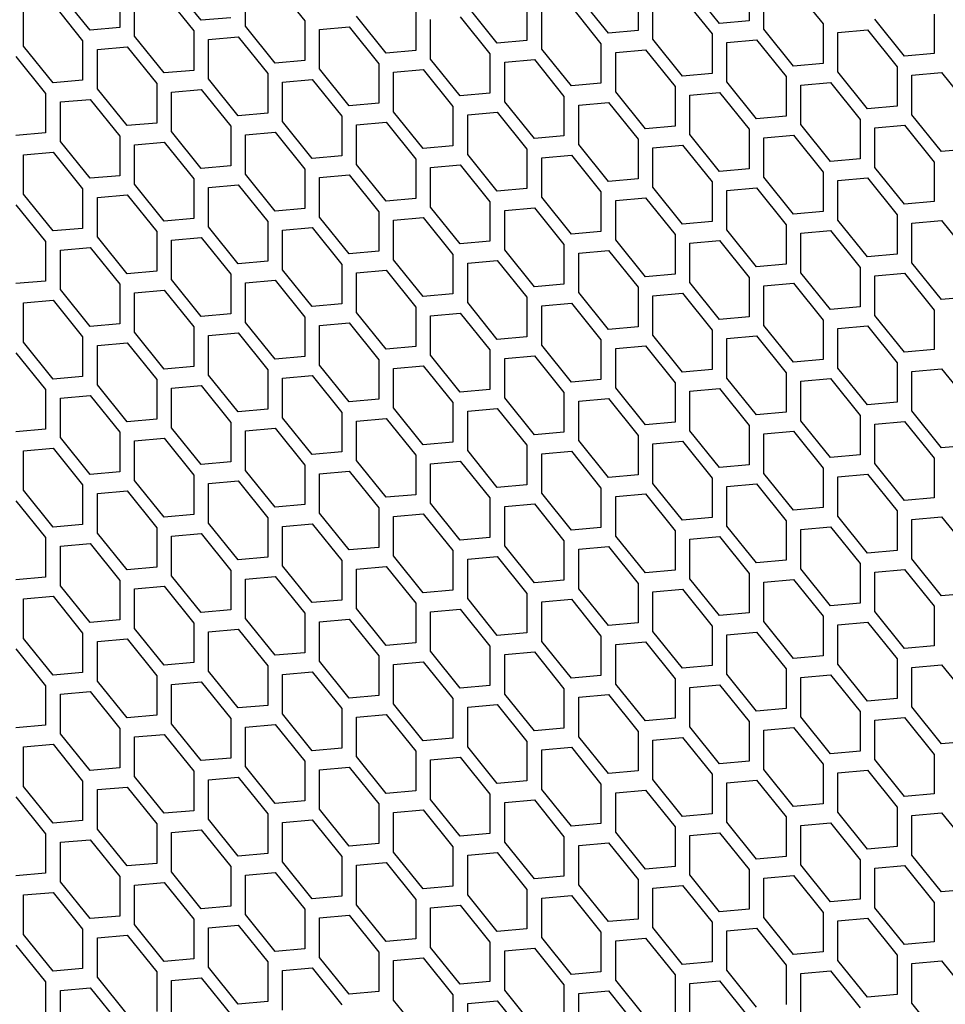
# Model space of a CAD drawing. Units: millimetres. Extents: x 32309 to 36942, y 2214 to 5457.
# Drawn here: x 35809 to 35898, y 4358 to 4452 of the extents above; entities that cross this region are included whole.
import ezdxf

# ---------------------------------------------------------------- set-up
doc = ezdxf.new("R2010")
doc.units = ezdxf.units.MM
doc.layers.add('5', color=251, linetype='Continuous')

msp = doc.modelspace()

# ---------------------------------------------------------------- linework, layer by layer
at = {"layer": '5'}
for p, q in [((35879.019, 4456.033), (35879.019, 4452.261)), ((35818.915, 4455.373), (35818.915, 4451.601)), ((35826.693, 4452.297), (35823.864, 4455.815)), ((35830.935, 4451.733), (35830.935, 4455.505)), ((35833.764, 4455.758), (35836.592, 4452.239)), ((35868.412, 4455.084), (35868.412, 4451.313)), ((35876.19, 4452.008), (35873.362, 4455.527)), ((35880.433, 4451.445), (35880.433, 4455.216)), ((35883.261, 4455.469), (35886.09, 4451.951)), ((35816.086, 4451.349), (35813.258, 4454.867)), ((35820.329, 4450.785), (35820.329, 4454.556)), ((35823.157, 4454.809), (35825.986, 4451.291)), ((35865.584, 4451.06), (35862.755, 4454.579)), ((35869.826, 4450.497), (35869.826, 4454.268)), ((35872.655, 4454.521), (35875.483, 4451.002)), ((35809.722, 4449.837), (35809.722, 4453.608)), ((35812.551, 4453.861), (35815.379, 4450.342)), ((35854.977, 4450.112), (35852.149, 4453.63)), ((35857.805, 4454.136), (35857.805, 4450.365)), ((35859.22, 4449.548), (35859.22, 4453.32)), ((35862.048, 4453.572), (35864.877, 4450.054)), ((35829.521, 4452.55), (35826.693, 4452.297)), ((35844.37, 4449.163), (35841.542, 4452.682)), ((35847.199, 4453.188), (35847.199, 4449.416)), ((35848.613, 4448.6), (35848.613, 4452.371)), ((35851.441, 4452.624), (35854.27, 4449.106)), ((35879.019, 4452.261), (35876.19, 4452.008)), ((35893.868, 4448.875), (35891.039, 4452.393)), ((35896.696, 4452.899), (35896.696, 4449.128)), ((35818.915, 4451.601), (35816.086, 4451.349)), ((35833.764, 4448.215), (35830.935, 4451.733)), ((35836.592, 4452.239), (35836.592, 4448.468)), ((35838.006, 4451.423), (35840.835, 4451.676)), ((35838.006, 4447.651), (35838.006, 4451.423)), ((35840.835, 4451.676), (35843.663, 4448.157)), ((35883.261, 4447.926), (35880.433, 4451.445)), ((35886.09, 4451.951), (35886.09, 4448.179)), ((35887.504, 4451.134), (35890.332, 4451.387)), ((35890.332, 4451.387), (35893.161, 4447.869)), ((35823.157, 4447.266), (35820.329, 4450.785)), ((35825.986, 4451.291), (35825.986, 4447.519)), ((35827.4, 4450.474), (35830.228, 4450.727)), ((35827.4, 4446.703), (35827.4, 4450.474)), ((35830.228, 4450.727), (35833.057, 4447.209)), ((35868.412, 4451.313), (35865.584, 4451.06)), ((35872.655, 4446.978), (35869.826, 4450.497)), ((35875.483, 4451.002), (35875.483, 4447.231)), ((35876.897, 4450.186), (35879.726, 4450.439)), ((35879.726, 4450.439), (35882.554, 4446.92)), ((35887.504, 4447.363), (35887.504, 4451.134)), ((35812.551, 4446.318), (35809.722, 4449.837)), ((35815.379, 4450.342), (35815.379, 4446.571)), ((35816.793, 4449.526), (35819.622, 4449.779)), ((35816.793, 4445.755), (35816.793, 4449.526)), ((35819.622, 4449.779), (35822.45, 4446.26)), ((35857.805, 4450.365), (35854.977, 4450.112)), ((35862.048, 4446.03), (35859.22, 4449.548)), ((35864.877, 4450.054), (35864.877, 4446.283)), ((35866.291, 4449.238), (35869.119, 4449.49)), ((35869.119, 4449.49), (35871.948, 4445.972)), ((35876.897, 4446.414), (35876.897, 4450.186)), ((35809.015, 4448.831), (35811.843, 4445.312)), ((35847.199, 4449.416), (35844.37, 4449.163)), ((35851.441, 4445.081), (35848.613, 4448.6)), ((35854.27, 4449.106), (35854.27, 4445.334)), ((35855.684, 4448.289), (35858.513, 4448.542)), ((35858.513, 4448.542), (35861.341, 4445.024)), ((35866.291, 4445.466), (35866.291, 4449.238)), ((35896.696, 4449.128), (35893.868, 4448.875)), ((35836.592, 4448.468), (35833.764, 4448.215)), ((35840.835, 4444.133), (35838.006, 4447.651)), ((35843.663, 4448.157), (35843.663, 4444.386)), ((35845.078, 4447.341), (35847.906, 4447.594)), ((35847.906, 4447.594), (35850.734, 4444.075)), ((35855.684, 4444.518), (35855.684, 4448.289)), ((35886.09, 4448.179), (35883.261, 4447.926)), ((35893.161, 4447.869), (35893.161, 4444.097)), ((35825.986, 4447.519), (35823.157, 4447.266)), ((35830.228, 4443.184), (35827.4, 4446.703)), ((35833.057, 4447.209), (35833.057, 4443.437)), ((35834.471, 4446.392), (35837.299, 4446.645)), ((35837.299, 4446.645), (35840.128, 4443.127)), ((35845.078, 4443.569), (35845.078, 4447.341)), ((35875.483, 4447.231), (35872.655, 4446.978)), ((35882.554, 4446.92), (35882.554, 4443.149)), ((35890.332, 4443.844), (35887.504, 4447.363)), ((35894.575, 4447.052), (35897.403, 4447.305)), ((35894.575, 4443.281), (35894.575, 4447.052)), ((35897.403, 4447.305), (35900.232, 4443.787)), ((35815.379, 4446.571), (35812.551, 4446.318)), ((35819.622, 4442.236), (35816.793, 4445.755)), ((35822.45, 4446.26), (35822.45, 4442.489)), ((35823.864, 4445.444), (35826.693, 4445.697)), ((35826.693, 4445.697), (35829.521, 4442.178)), ((35834.471, 4442.621), (35834.471, 4446.392)), ((35864.877, 4446.283), (35862.048, 4446.03)), ((35871.948, 4445.972), (35871.948, 4442.2)), ((35879.726, 4442.896), (35876.897, 4446.414)), ((35883.968, 4446.104), (35886.797, 4446.357)), ((35883.968, 4442.332), (35883.968, 4446.104)), ((35886.797, 4446.357), (35889.625, 4442.838)), ((35811.843, 4445.312), (35811.843, 4441.541)), ((35813.258, 4444.496), (35816.086, 4444.749)), ((35816.086, 4444.749), (35818.915, 4441.23)), ((35823.864, 4441.673), (35823.864, 4445.444)), ((35854.27, 4445.334), (35851.441, 4445.081)), ((35861.341, 4445.024), (35861.341, 4441.252)), ((35869.119, 4441.948), (35866.291, 4445.466)), ((35873.362, 4445.156), (35876.19, 4445.408)), ((35873.362, 4441.384), (35873.362, 4445.156)), ((35876.19, 4445.408), (35879.019, 4441.89)), ((35813.258, 4440.724), (35813.258, 4444.496)), ((35843.663, 4444.386), (35840.835, 4444.133)), ((35850.734, 4444.075), (35850.734, 4440.304)), ((35858.513, 4440.999), (35855.684, 4444.518)), ((35862.755, 4444.207), (35865.584, 4444.46)), ((35862.755, 4440.436), (35862.755, 4444.207)), ((35865.584, 4444.46), (35868.412, 4440.941)), ((35893.161, 4444.097), (35890.332, 4443.844)), ((35833.057, 4443.437), (35830.228, 4443.184)), ((35840.128, 4443.127), (35840.128, 4439.355)), ((35847.906, 4440.051), (35845.078, 4443.569)), ((35852.149, 4443.259), (35854.977, 4443.512)), ((35852.149, 4439.487), (35852.149, 4443.259)), ((35854.977, 4443.512), (35857.805, 4439.993)), ((35882.554, 4443.149), (35879.726, 4442.896)), ((35897.403, 4439.762), (35894.575, 4443.281)), ((35822.45, 4442.489), (35819.622, 4442.236)), ((35829.521, 4442.178), (35829.521, 4438.407)), ((35837.299, 4439.102), (35834.471, 4442.621)), ((35841.542, 4442.31), (35844.37, 4442.563)), ((35841.542, 4438.539), (35841.542, 4442.31)), ((35844.37, 4442.563), (35847.199, 4439.045)), ((35871.948, 4442.2), (35869.119, 4441.948)), ((35886.797, 4438.814), (35883.968, 4442.332)), ((35889.625, 4442.838), (35889.625, 4439.067)), ((35891.039, 4442.022), (35893.868, 4442.275)), ((35891.039, 4438.25), (35891.039, 4442.022)), ((35893.868, 4442.275), (35896.696, 4438.756)), ((35811.843, 4441.541), (35809.015, 4441.288)), ((35818.915, 4441.23), (35818.915, 4437.459)), ((35826.693, 4438.154), (35823.864, 4441.673)), ((35830.935, 4441.362), (35833.764, 4441.615)), ((35830.935, 4437.591), (35830.935, 4441.362)), ((35833.764, 4441.615), (35836.592, 4438.096)), ((35861.341, 4441.252), (35858.513, 4440.999)), ((35876.19, 4437.866), (35873.362, 4441.384)), ((35879.019, 4441.89), (35879.019, 4438.118)), ((35880.433, 4441.073), (35883.261, 4441.326)), ((35880.433, 4437.302), (35880.433, 4441.073)), ((35883.261, 4441.326), (35886.09, 4437.808)), ((35816.086, 4437.206), (35813.258, 4440.724)), ((35820.329, 4440.414), (35823.157, 4440.666)), ((35820.329, 4436.642), (35820.329, 4440.414)), ((35823.157, 4440.666), (35825.986, 4437.148)), ((35850.734, 4440.304), (35847.906, 4440.051)), ((35865.584, 4436.917), (35862.755, 4440.436)), ((35868.412, 4440.941), (35868.412, 4437.17)), ((35869.826, 4440.125), (35872.655, 4440.378)), ((35869.826, 4436.354), (35869.826, 4440.125)), ((35872.655, 4440.378), (35875.483, 4436.859)), ((35809.722, 4439.465), (35812.551, 4439.718)), ((35809.722, 4435.694), (35809.722, 4439.465)), ((35812.551, 4439.718), (35815.379, 4436.2)), ((35840.128, 4439.355), (35837.299, 4439.102)), ((35854.977, 4435.969), (35852.149, 4439.487)), ((35857.805, 4439.993), (35857.805, 4436.222)), ((35859.22, 4439.177), (35862.048, 4439.43)), ((35859.22, 4435.405), (35859.22, 4439.177)), ((35862.048, 4439.43), (35864.877, 4435.911)), ((35900.232, 4440.015), (35897.403, 4439.762)), ((35829.521, 4438.407), (35826.693, 4438.154)), ((35844.37, 4435.02), (35841.542, 4438.539)), ((35847.199, 4439.045), (35847.199, 4435.273)), ((35848.613, 4438.228), (35851.441, 4438.481)), ((35848.613, 4434.457), (35848.613, 4438.228)), ((35851.441, 4438.481), (35854.27, 4434.963)), ((35889.625, 4439.067), (35886.797, 4438.814)), ((35893.868, 4434.732), (35891.039, 4438.25)), ((35896.696, 4438.756), (35896.696, 4434.985)), ((35818.915, 4437.459), (35816.086, 4437.206)), ((35833.764, 4434.072), (35830.935, 4437.591)), ((35836.592, 4438.096), (35836.592, 4434.325)), ((35838.006, 4437.28), (35840.835, 4437.533)), ((35838.006, 4433.508), (35838.006, 4437.28)), ((35840.835, 4437.533), (35843.663, 4434.014)), ((35879.019, 4438.118), (35876.19, 4437.866)), ((35883.261, 4433.783), (35880.433, 4437.302)), ((35886.09, 4437.808), (35886.09, 4434.036)), ((35887.504, 4436.991), (35890.332, 4437.244)), ((35890.332, 4437.244), (35893.161, 4433.726)), ((35823.157, 4433.124), (35820.329, 4436.642)), ((35825.986, 4437.148), (35825.986, 4433.376)), ((35827.4, 4436.332), (35830.228, 4436.584)), ((35827.4, 4432.56), (35827.4, 4436.332)), ((35830.228, 4436.584), (35833.057, 4433.066)), ((35868.412, 4437.17), (35865.584, 4436.917)), ((35872.655, 4432.835), (35869.826, 4436.354)), ((35875.483, 4436.859), (35875.483, 4433.088)), ((35876.897, 4436.043), (35879.726, 4436.296)), ((35879.726, 4436.296), (35882.554, 4432.777)), ((35887.504, 4433.22), (35887.504, 4436.991)), ((35812.551, 4432.175), (35809.722, 4435.694)), ((35815.379, 4436.2), (35815.379, 4432.428)), ((35816.793, 4435.383), (35819.622, 4435.636)), ((35816.793, 4431.612), (35816.793, 4435.383)), ((35819.622, 4435.636), (35822.45, 4432.117)), ((35857.805, 4436.222), (35854.977, 4435.969)), ((35862.048, 4431.887), (35859.22, 4435.405)), ((35864.877, 4435.911), (35864.877, 4432.14)), ((35866.291, 4435.095), (35869.119, 4435.348)), ((35869.119, 4435.348), (35871.948, 4431.829)), ((35876.897, 4432.272), (35876.897, 4436.043)), ((35809.015, 4434.688), (35811.843, 4431.169)), ((35847.199, 4435.273), (35844.37, 4435.02)), ((35851.441, 4430.938), (35848.613, 4434.457)), ((35854.27, 4434.963), (35854.27, 4431.191)), ((35855.684, 4434.146), (35858.513, 4434.399)), ((35858.513, 4434.399), (35861.341, 4430.881)), ((35866.291, 4431.323), (35866.291, 4435.095)), ((35896.696, 4434.985), (35893.868, 4434.732)), ((35836.592, 4434.325), (35833.764, 4434.072)), ((35840.835, 4429.99), (35838.006, 4433.508)), ((35843.663, 4434.014), (35843.663, 4430.243)), ((35845.078, 4433.198), (35847.906, 4433.451)), ((35847.906, 4433.451), (35850.734, 4429.932)), ((35855.684, 4430.375), (35855.684, 4434.146)), ((35886.09, 4434.036), (35883.261, 4433.783)), ((35893.161, 4433.726), (35893.161, 4429.954)), ((35825.986, 4433.376), (35823.157, 4433.124)), ((35830.228, 4429.042), (35827.4, 4432.56)), ((35833.057, 4433.066), (35833.057, 4429.294)), ((35845.078, 4429.426), (35845.078, 4433.198)), ((35875.483, 4433.088), (35872.655, 4432.835)), ((35882.554, 4432.777), (35882.554, 4429.006)), ((35890.332, 4429.701), (35887.504, 4433.22)), ((35894.575, 4432.909), (35897.403, 4433.162)), ((35894.575, 4429.138), (35894.575, 4432.909)), ((35897.403, 4433.162), (35900.232, 4429.644)), ((35815.379, 4432.428), (35812.551, 4432.175)), ((35819.622, 4428.093), (35816.793, 4431.612)), ((35822.45, 4432.117), (35822.45, 4428.346)), ((35834.471, 4432.249), (35837.299, 4432.502)), ((35834.471, 4428.478), (35834.471, 4432.249)), ((35837.299, 4432.502), (35840.128, 4428.984)), ((35864.877, 4432.14), (35862.048, 4431.887)), ((35871.948, 4431.829), (35871.948, 4428.058)), ((35879.726, 4428.753), (35876.897, 4432.272)), ((35883.968, 4431.961), (35886.797, 4432.214)), ((35883.968, 4428.19), (35883.968, 4431.961)), ((35886.797, 4432.214), (35889.625, 4428.695)), ((35811.843, 4431.169), (35811.843, 4427.398)), ((35823.864, 4431.301), (35826.693, 4431.554)), ((35823.864, 4427.53), (35823.864, 4431.301)), ((35826.693, 4431.554), (35829.521, 4428.035)), ((35854.27, 4431.191), (35851.441, 4430.938)), ((35861.341, 4430.881), (35861.341, 4427.109)), ((35869.119, 4427.805), (35866.291, 4431.323)), ((35873.362, 4431.013), (35876.19, 4431.266)), ((35873.362, 4427.241), (35873.362, 4431.013)), ((35876.19, 4431.266), (35879.019, 4427.747)), ((35813.258, 4430.353), (35816.086, 4430.606)), ((35813.258, 4426.581), (35813.258, 4430.353)), ((35816.086, 4430.606), (35818.915, 4427.087)), ((35843.663, 4430.243), (35840.835, 4429.99)), ((35850.734, 4429.932), (35850.734, 4426.161)), ((35858.513, 4426.856), (35855.684, 4430.375)), ((35862.755, 4430.064), (35865.584, 4430.317)), ((35862.755, 4426.293), (35862.755, 4430.064)), ((35865.584, 4430.317), (35868.412, 4426.799)), ((35893.161, 4429.954), (35890.332, 4429.701)), ((35833.057, 4429.294), (35830.228, 4429.042)), ((35840.128, 4428.984), (35840.128, 4425.212)), ((35847.906, 4425.908), (35845.078, 4429.426)), ((35852.149, 4429.116), (35854.977, 4429.369)), ((35852.149, 4425.344), (35852.149, 4429.116)), ((35854.977, 4429.369), (35857.805, 4425.85)), ((35882.554, 4429.006), (35879.726, 4428.753)), ((35897.403, 4425.619), (35894.575, 4429.138)), ((35822.45, 4428.346), (35819.622, 4428.093)), ((35829.521, 4428.035), (35829.521, 4424.264)), ((35837.299, 4424.959), (35834.471, 4428.478)), ((35841.542, 4428.167), (35844.37, 4428.42)), ((35841.542, 4424.396), (35841.542, 4428.167)), ((35844.37, 4428.42), (35847.199, 4424.902)), ((35871.948, 4428.058), (35869.119, 4427.805)), ((35886.797, 4424.671), (35883.968, 4428.19)), ((35889.625, 4428.695), (35889.625, 4424.924)), ((35891.039, 4427.879), (35893.868, 4428.132)), ((35891.039, 4424.108), (35891.039, 4427.879)), ((35893.868, 4428.132), (35896.696, 4424.613)), ((35811.843, 4427.398), (35809.015, 4427.145)), ((35818.915, 4427.087), (35818.915, 4423.316)), ((35826.693, 4424.011), (35823.864, 4427.53)), ((35830.935, 4427.219), (35833.764, 4427.472)), ((35830.935, 4423.448), (35830.935, 4427.219)), ((35833.764, 4427.472), (35836.592, 4423.953)), ((35861.341, 4427.109), (35858.513, 4426.856)), ((35876.19, 4423.723), (35873.362, 4427.241)), ((35879.019, 4427.747), (35879.019, 4423.976)), ((35880.433, 4426.931), (35883.261, 4427.183)), ((35880.433, 4423.159), (35880.433, 4426.931)), ((35883.261, 4427.183), (35886.09, 4423.665)), ((35816.086, 4423.063), (35813.258, 4426.581)), ((35820.329, 4426.271), (35823.157, 4426.524)), ((35820.329, 4422.499), (35820.329, 4426.271)), ((35823.157, 4426.524), (35825.986, 4423.005)), ((35850.734, 4426.161), (35847.906, 4425.908)), ((35865.584, 4422.774), (35862.755, 4426.293)), ((35868.412, 4426.799), (35868.412, 4423.027)), ((35869.826, 4425.982), (35872.655, 4426.235)), ((35869.826, 4422.211), (35869.826, 4425.982)), ((35872.655, 4426.235), (35875.483, 4422.717)), ((35809.722, 4425.322), (35812.551, 4425.575)), ((35809.722, 4421.551), (35809.722, 4425.322)), ((35812.551, 4425.575), (35815.379, 4422.057)), ((35840.128, 4425.212), (35837.299, 4424.959)), ((35854.977, 4421.826), (35852.149, 4425.344)), ((35857.805, 4425.85), (35857.805, 4422.079)), ((35859.22, 4425.034), (35862.048, 4425.287)), ((35859.22, 4421.262), (35859.22, 4425.034)), ((35862.048, 4425.287), (35864.877, 4421.768)), ((35900.232, 4425.872), (35897.403, 4425.619)), ((35829.521, 4424.264), (35826.693, 4424.011)), ((35844.37, 4420.877), (35841.542, 4424.396)), ((35847.199, 4424.902), (35847.199, 4421.13)), ((35848.613, 4424.085), (35851.441, 4424.338)), ((35848.613, 4420.314), (35848.613, 4424.085)), ((35851.441, 4424.338), (35854.27, 4420.82)), ((35889.625, 4424.924), (35886.797, 4424.671)), ((35893.868, 4420.589), (35891.039, 4424.108)), ((35896.696, 4424.613), (35896.696, 4420.842)), ((35818.915, 4423.316), (35816.086, 4423.063)), ((35833.764, 4419.929), (35830.935, 4423.448)), ((35836.592, 4423.953), (35836.592, 4420.182)), ((35838.006, 4423.137), (35840.835, 4423.39)), ((35838.006, 4419.366), (35838.006, 4423.137)), ((35840.835, 4423.39), (35843.663, 4419.871)), ((35879.019, 4423.976), (35876.19, 4423.723)), ((35883.261, 4419.641), (35880.433, 4423.159)), ((35886.09, 4423.665), (35886.09, 4419.893)), ((35887.504, 4422.849), (35890.332, 4423.101)), ((35890.332, 4423.101), (35893.161, 4419.583)), ((35823.157, 4418.981), (35820.329, 4422.499)), ((35825.986, 4423.005), (35825.986, 4419.234)), ((35827.4, 4422.189), (35830.228, 4422.442)), ((35827.4, 4418.417), (35827.4, 4422.189)), ((35830.228, 4422.442), (35833.057, 4418.923)), ((35868.412, 4423.027), (35865.584, 4422.774)), ((35872.655, 4418.692), (35869.826, 4422.211)), ((35875.483, 4422.717), (35875.483, 4418.945)), ((35887.504, 4419.077), (35887.504, 4422.849)), ((35812.551, 4418.032), (35809.722, 4421.551)), ((35815.379, 4422.057), (35815.379, 4418.285)), ((35816.793, 4421.24), (35819.622, 4421.493)), ((35816.793, 4417.469), (35816.793, 4421.24)), ((35819.622, 4421.493), (35822.45, 4417.975)), ((35857.805, 4422.079), (35854.977, 4421.826)), ((35862.048, 4417.744), (35859.22, 4421.262)), ((35864.877, 4421.768), (35864.877, 4417.997)), ((35876.897, 4421.9), (35879.726, 4422.153)), ((35876.897, 4418.129), (35876.897, 4421.9)), ((35879.726, 4422.153), (35882.554, 4418.635)), ((35809.015, 4420.545), (35811.843, 4417.026)), ((35847.199, 4421.13), (35844.37, 4420.877)), ((35851.441, 4416.795), (35848.613, 4420.314)), ((35854.27, 4420.82), (35854.27, 4417.048)), ((35866.291, 4420.952), (35869.119, 4421.205)), ((35866.291, 4417.18), (35866.291, 4420.952)), ((35869.119, 4421.205), (35871.948, 4417.686)), ((35896.696, 4420.842), (35893.868, 4420.589)), ((35836.592, 4420.182), (35833.764, 4419.929)), ((35840.835, 4415.847), (35838.006, 4419.366)), ((35843.663, 4419.871), (35843.663, 4416.1)), ((35855.684, 4420.003), (35858.513, 4420.256)), ((35855.684, 4416.232), (35855.684, 4420.003)), ((35858.513, 4420.256), (35861.341, 4416.738)), ((35886.09, 4419.893), (35883.261, 4419.641)), ((35893.161, 4419.583), (35893.161, 4415.811)), ((35825.986, 4419.234), (35823.157, 4418.981)), ((35830.228, 4414.899), (35827.4, 4418.417)), ((35833.057, 4418.923), (35833.057, 4415.152)), ((35845.078, 4419.055), (35847.906, 4419.308)), ((35845.078, 4415.284), (35845.078, 4419.055)), ((35847.906, 4419.308), (35850.734, 4415.789)), ((35875.483, 4418.945), (35872.655, 4418.692)), ((35882.554, 4418.635), (35882.554, 4414.863)), ((35890.332, 4415.559), (35887.504, 4419.077)), ((35894.575, 4418.766), (35897.403, 4419.019)), ((35894.575, 4414.995), (35894.575, 4418.766)), ((35897.403, 4419.019), (35900.232, 4415.501)), ((35815.379, 4418.285), (35812.551, 4418.032)), ((35819.622, 4413.95), (35816.793, 4417.469)), ((35822.45, 4417.975), (35822.45, 4414.203)), ((35834.471, 4418.107), (35837.299, 4418.359)), ((35834.471, 4414.335), (35834.471, 4418.107)), ((35837.299, 4418.359), (35840.128, 4414.841)), ((35864.877, 4417.997), (35862.048, 4417.744)), ((35871.948, 4417.686), (35871.948, 4413.915)), ((35879.726, 4414.61), (35876.897, 4418.129)), ((35883.968, 4417.818), (35886.797, 4418.071)), ((35883.968, 4414.047), (35883.968, 4417.818)), ((35886.797, 4418.071), (35889.625, 4414.552)), ((35811.843, 4417.026), (35811.843, 4413.255)), ((35823.864, 4417.158), (35826.693, 4417.411)), ((35823.864, 4413.387), (35823.864, 4417.158)), ((35826.693, 4417.411), (35829.521, 4413.893)), ((35854.27, 4417.048), (35851.441, 4416.795)), ((35861.341, 4416.738), (35861.341, 4412.966)), ((35869.119, 4413.662), (35866.291, 4417.18)), ((35873.362, 4416.87), (35876.19, 4417.123)), ((35873.362, 4413.098), (35873.362, 4416.87)), ((35876.19, 4417.123), (35879.019, 4413.604)), ((35813.258, 4416.21), (35816.086, 4416.463)), ((35813.258, 4412.438), (35813.258, 4416.21)), ((35816.086, 4416.463), (35818.915, 4412.944)), ((35843.663, 4416.1), (35840.835, 4415.847)), ((35850.734, 4415.789), (35850.734, 4412.018)), ((35858.513, 4412.713), (35855.684, 4416.232)), ((35862.755, 4415.921), (35865.584, 4416.174)), ((35862.755, 4412.15), (35862.755, 4415.921)), ((35865.584, 4416.174), (35868.412, 4412.656)), ((35893.161, 4415.811), (35890.332, 4415.559)), ((35833.057, 4415.152), (35830.228, 4414.899)), ((35840.128, 4414.841), (35840.128, 4411.07)), ((35847.906, 4411.765), (35845.078, 4415.284)), ((35852.149, 4414.973), (35854.977, 4415.226)), ((35852.149, 4411.201), (35852.149, 4414.973)), ((35854.977, 4415.226), (35857.805, 4411.707)), ((35882.554, 4414.863), (35879.726, 4414.61)), ((35897.403, 4411.477), (35894.575, 4414.995)), ((35822.45, 4414.203), (35819.622, 4413.95)), ((35829.521, 4413.893), (35829.521, 4410.121)), ((35837.299, 4410.817), (35834.471, 4414.335)), ((35841.542, 4414.025), (35844.37, 4414.277)), ((35841.542, 4410.253), (35841.542, 4414.025)), ((35844.37, 4414.277), (35847.199, 4410.759)), ((35871.948, 4413.915), (35869.119, 4413.662)), ((35886.797, 4410.528), (35883.968, 4414.047)), ((35889.625, 4414.552), (35889.625, 4410.781)), ((35891.039, 4413.736), (35893.868, 4413.989)), ((35891.039, 4409.965), (35891.039, 4413.736)), ((35893.868, 4413.989), (35896.696, 4410.47)), ((35811.843, 4413.255), (35809.015, 4413.002)), ((35818.915, 4412.944), (35818.915, 4409.173)), ((35826.693, 4409.868), (35823.864, 4413.387)), ((35830.935, 4413.076), (35833.764, 4413.329)), ((35830.935, 4409.305), (35830.935, 4413.076)), ((35833.764, 4413.329), (35836.592, 4409.811)), ((35861.341, 4412.966), (35858.513, 4412.713)), ((35876.19, 4409.58), (35873.362, 4413.098)), ((35879.019, 4413.604), (35879.019, 4409.833)), ((35880.433, 4412.788), (35883.261, 4413.041)), ((35880.433, 4409.016), (35880.433, 4412.788)), ((35883.261, 4413.041), (35886.09, 4409.522)), ((35816.086, 4408.92), (35813.258, 4412.438)), ((35820.329, 4412.128), (35823.157, 4412.381)), ((35820.329, 4408.356), (35820.329, 4412.128)), ((35823.157, 4412.381), (35825.986, 4408.862)), ((35850.734, 4412.018), (35847.906, 4411.765)), ((35865.584, 4408.631), (35862.755, 4412.15)), ((35868.412, 4412.656), (35868.412, 4408.884)), ((35869.826, 4411.839), (35872.655, 4412.092)), ((35869.826, 4408.068), (35869.826, 4411.839)), ((35872.655, 4412.092), (35875.483, 4408.574)), ((35809.722, 4411.179), (35812.551, 4411.432)), ((35809.722, 4407.408), (35809.722, 4411.179)), ((35812.551, 4411.432), (35815.379, 4407.914)), ((35840.128, 4411.07), (35837.299, 4410.817)), ((35854.977, 4407.683), (35852.149, 4411.201)), ((35857.805, 4411.707), (35857.805, 4407.936)), ((35859.22, 4410.891), (35862.048, 4411.144)), ((35859.22, 4407.119), (35859.22, 4410.891)), ((35862.048, 4411.144), (35864.877, 4407.625)), ((35900.232, 4411.729), (35897.403, 4411.477)), ((35829.521, 4410.121), (35826.693, 4409.868)), ((35844.37, 4406.735), (35841.542, 4410.253)), ((35847.199, 4410.759), (35847.199, 4406.987)), ((35848.613, 4409.942), (35851.441, 4410.195)), ((35848.613, 4406.171), (35848.613, 4409.942)), ((35851.441, 4410.195), (35854.27, 4406.677)), ((35889.625, 4410.781), (35886.797, 4410.528)), ((35893.868, 4406.446), (35891.039, 4409.965)), ((35896.696, 4410.47), (35896.696, 4406.699)), ((35818.915, 4409.173), (35816.086, 4408.92)), ((35833.764, 4405.786), (35830.935, 4409.305)), ((35836.592, 4409.811), (35836.592, 4406.039)), ((35838.006, 4408.994), (35840.835, 4409.247)), ((35838.006, 4405.223), (35838.006, 4408.994)), ((35840.835, 4409.247), (35843.663, 4405.728)), ((35879.019, 4409.833), (35876.19, 4409.58)), ((35883.261, 4405.498), (35880.433, 4409.016)), ((35886.09, 4409.522), (35886.09, 4405.751)), ((35823.157, 4404.838), (35820.329, 4408.356)), ((35825.986, 4408.862), (35825.986, 4405.091)), ((35827.4, 4408.046), (35830.228, 4408.299)), ((35830.228, 4408.299), (35833.057, 4404.78)), ((35868.412, 4408.884), (35865.584, 4408.631)), ((35872.655, 4404.549), (35869.826, 4408.068)), ((35875.483, 4408.574), (35875.483, 4404.802)), ((35887.504, 4408.706), (35890.332, 4408.959)), ((35887.504, 4404.934), (35887.504, 4408.706)), ((35890.332, 4408.959), (35893.161, 4405.44)), ((35812.551, 4403.889), (35809.722, 4407.408)), ((35815.379, 4407.914), (35815.379, 4404.142)), ((35816.793, 4407.097), (35819.622, 4407.35)), ((35819.622, 4407.35), (35822.45, 4403.832)), ((35827.4, 4404.274), (35827.4, 4408.046)), ((35857.805, 4407.936), (35854.977, 4407.683)), ((35862.048, 4403.601), (35859.22, 4407.119)), ((35864.877, 4407.625), (35864.877, 4403.854)), ((35876.897, 4407.757), (35879.726, 4408.01)), ((35876.897, 4403.986), (35876.897, 4407.757)), ((35879.726, 4408.01), (35882.554, 4404.492)), ((35809.015, 4406.402), (35811.843, 4402.883)), ((35816.793, 4403.326), (35816.793, 4407.097)), ((35847.199, 4406.987), (35844.37, 4406.735)), ((35854.27, 4406.677), (35854.27, 4402.905)), ((35866.291, 4406.809), (35869.119, 4407.062)), ((35866.291, 4403.037), (35866.291, 4406.809)), ((35869.119, 4407.062), (35871.948, 4403.543)), ((35896.696, 4406.699), (35893.868, 4406.446)), ((35836.592, 4406.039), (35833.764, 4405.786)), ((35843.663, 4405.728), (35843.663, 4401.957)), ((35851.441, 4402.653), (35848.613, 4406.171)), ((35855.684, 4405.86), (35858.513, 4406.113)), ((35855.684, 4402.089), (35855.684, 4405.86)), ((35858.513, 4406.113), (35861.341, 4402.595)), ((35886.09, 4405.751), (35883.261, 4405.498)), ((35893.161, 4405.44), (35893.161, 4401.669)), ((35825.986, 4405.091), (35823.157, 4404.838)), ((35833.057, 4404.78), (35833.057, 4401.009)), ((35840.835, 4401.704), (35838.006, 4405.223)), ((35845.078, 4404.912), (35847.906, 4405.165)), ((35845.078, 4401.141), (35845.078, 4404.912)), ((35847.906, 4405.165), (35850.734, 4401.646)), ((35875.483, 4404.802), (35872.655, 4404.549)), ((35882.554, 4404.492), (35882.554, 4400.72)), ((35890.332, 4401.416), (35887.504, 4404.934)), ((35894.575, 4404.624), (35897.403, 4404.876)), ((35894.575, 4400.852), (35894.575, 4404.624)), ((35897.403, 4404.876), (35900.232, 4401.358)), ((35815.379, 4404.142), (35812.551, 4403.889)), ((35822.45, 4403.832), (35822.45, 4400.06)), ((35830.228, 4400.756), (35827.4, 4404.274)), ((35834.471, 4403.964), (35837.299, 4404.217)), ((35834.471, 4400.192), (35834.471, 4403.964)), ((35837.299, 4404.217), (35840.128, 4400.698)), ((35864.877, 4403.854), (35862.048, 4403.601)), ((35871.948, 4403.543), (35871.948, 4399.772)), ((35879.726, 4400.467), (35876.897, 4403.986)), ((35883.968, 4403.675), (35886.797, 4403.928)), ((35883.968, 4399.904), (35883.968, 4403.675)), ((35886.797, 4403.928), (35889.625, 4400.41)), ((35811.843, 4402.883), (35811.843, 4399.112)), ((35819.622, 4399.807), (35816.793, 4403.326)), ((35823.864, 4403.015), (35826.693, 4403.268)), ((35823.864, 4399.244), (35823.864, 4403.015)), ((35826.693, 4403.268), (35829.521, 4399.75)), ((35854.27, 4402.905), (35851.441, 4402.653)), ((35861.341, 4402.595), (35861.341, 4398.823)), ((35869.119, 4399.519), (35866.291, 4403.037)), ((35873.362, 4402.727), (35876.19, 4402.98)), ((35873.362, 4398.955), (35873.362, 4402.727)), ((35876.19, 4402.98), (35879.019, 4399.461)), ((35813.258, 4402.067), (35816.086, 4402.32)), ((35813.258, 4398.295), (35813.258, 4402.067)), ((35816.086, 4402.32), (35818.915, 4398.801)), ((35843.663, 4401.957), (35840.835, 4401.704)), ((35850.734, 4401.646), (35850.734, 4397.875)), ((35858.513, 4398.57), (35855.684, 4402.089)), ((35862.755, 4401.778), (35865.584, 4402.031)), ((35862.755, 4398.007), (35862.755, 4401.778)), ((35865.584, 4402.031), (35868.412, 4398.513)), ((35893.161, 4401.669), (35890.332, 4401.416)), ((35833.057, 4401.009), (35830.228, 4400.756)), ((35840.128, 4400.698), (35840.128, 4396.927)), ((35847.906, 4397.622), (35845.078, 4401.141)), ((35852.149, 4400.83), (35854.977, 4401.083)), ((35852.149, 4397.059), (35852.149, 4400.83)), ((35854.977, 4401.083), (35857.805, 4397.564)), ((35882.554, 4400.72), (35879.726, 4400.467)), ((35897.403, 4397.334), (35894.575, 4400.852)), ((35822.45, 4400.06), (35819.622, 4399.807)), ((35829.521, 4399.75), (35829.521, 4395.978)), ((35837.299, 4396.674), (35834.471, 4400.192)), ((35841.542, 4399.882), (35844.37, 4400.135)), ((35841.542, 4396.11), (35841.542, 4399.882)), ((35844.37, 4400.135), (35847.199, 4396.616)), ((35871.948, 4399.772), (35869.119, 4399.519)), ((35886.797, 4396.385), (35883.968, 4399.904)), ((35889.625, 4400.41), (35889.625, 4396.638)), ((35891.039, 4399.593), (35893.868, 4399.846)), ((35891.039, 4395.822), (35891.039, 4399.593)), ((35893.868, 4399.846), (35896.696, 4396.328)), ((35811.843, 4399.112), (35809.015, 4398.859)), ((35818.915, 4398.801), (35818.915, 4395.03)), ((35826.693, 4395.725), (35823.864, 4399.244)), ((35830.935, 4398.933), (35833.764, 4399.186)), ((35830.935, 4395.162), (35830.935, 4398.933)), ((35833.764, 4399.186), (35836.592, 4395.668)), ((35861.341, 4398.823), (35858.513, 4398.57)), ((35876.19, 4395.437), (35873.362, 4398.955)), ((35879.019, 4399.461), (35879.019, 4395.69)), ((35880.433, 4398.645), (35883.261, 4398.898)), ((35883.261, 4398.898), (35886.09, 4395.379)), ((35816.086, 4394.777), (35813.258, 4398.295)), ((35820.329, 4397.985), (35823.157, 4398.238)), ((35820.329, 4394.213), (35820.329, 4397.985)), ((35823.157, 4398.238), (35825.986, 4394.719)), ((35850.734, 4397.875), (35847.906, 4397.622)), ((35865.584, 4394.488), (35862.755, 4398.007)), ((35868.412, 4398.513), (35868.412, 4394.741)), ((35869.826, 4397.696), (35872.655, 4397.949)), ((35872.655, 4397.949), (35875.483, 4394.431)), ((35880.433, 4394.873), (35880.433, 4398.645)), ((35809.722, 4397.036), (35812.551, 4397.289)), ((35809.722, 4393.265), (35809.722, 4397.036)), ((35812.551, 4397.289), (35815.379, 4393.771)), ((35840.128, 4396.927), (35837.299, 4396.674)), ((35854.977, 4393.54), (35852.149, 4397.059)), ((35857.805, 4397.564), (35857.805, 4393.793)), ((35859.22, 4396.748), (35862.048, 4397.001)), ((35862.048, 4397.001), (35864.877, 4393.482)), ((35869.826, 4393.925), (35869.826, 4397.696)), ((35900.232, 4397.587), (35897.403, 4397.334)), ((35829.521, 4395.978), (35826.693, 4395.725)), ((35844.37, 4392.592), (35841.542, 4396.11)), ((35847.199, 4396.616), (35847.199, 4392.845)), ((35848.613, 4395.8), (35851.441, 4396.052)), ((35851.441, 4396.052), (35854.27, 4392.534)), ((35859.22, 4392.977), (35859.22, 4396.748)), ((35889.625, 4396.638), (35886.797, 4396.385)), ((35896.696, 4396.328), (35896.696, 4392.556)), ((35818.915, 4395.03), (35816.086, 4394.777)), ((35833.764, 4391.643), (35830.935, 4395.162)), ((35836.592, 4395.668), (35836.592, 4391.896)), ((35838.006, 4394.851), (35840.835, 4395.104)), ((35840.835, 4395.104), (35843.663, 4391.586)), ((35848.613, 4392.028), (35848.613, 4395.8)), ((35879.019, 4395.69), (35876.19, 4395.437)), ((35886.09, 4395.379), (35886.09, 4391.608)), ((35893.868, 4392.303), (35891.039, 4395.822)), ((35823.157, 4390.695), (35820.329, 4394.213)), ((35825.986, 4394.719), (35825.986, 4390.948)), ((35827.4, 4393.903), (35830.228, 4394.156)), ((35830.228, 4394.156), (35833.057, 4390.637)), ((35838.006, 4391.08), (35838.006, 4394.851)), ((35868.412, 4394.741), (35865.584, 4394.488)), ((35875.483, 4394.431), (35875.483, 4390.659)), ((35883.261, 4391.355), (35880.433, 4394.873)), ((35887.504, 4394.563), (35890.332, 4394.816)), ((35887.504, 4390.791), (35887.504, 4394.563)), ((35890.332, 4394.816), (35893.161, 4391.297)), ((35812.551, 4389.746), (35809.722, 4393.265)), ((35815.379, 4393.771), (35815.379, 4389.999)), ((35816.793, 4392.954), (35819.622, 4393.207)), ((35819.622, 4393.207), (35822.45, 4389.689)), ((35827.4, 4390.131), (35827.4, 4393.903)), ((35857.805, 4393.793), (35854.977, 4393.54)), ((35864.877, 4393.482), (35864.877, 4389.711)), ((35872.655, 4390.406), (35869.826, 4393.925)), ((35876.897, 4393.614), (35879.726, 4393.867)), ((35876.897, 4389.843), (35876.897, 4393.614)), ((35879.726, 4393.867), (35882.554, 4390.349)), ((35809.015, 4392.259), (35811.843, 4388.74)), ((35816.793, 4389.183), (35816.793, 4392.954)), ((35847.199, 4392.845), (35844.37, 4392.592)), ((35854.27, 4392.534), (35854.27, 4388.763)), ((35862.048, 4389.458), (35859.22, 4392.977)), ((35866.291, 4392.666), (35869.119, 4392.919)), ((35866.291, 4388.895), (35866.291, 4392.666)), ((35869.119, 4392.919), (35871.948, 4389.4)), ((35896.696, 4392.556), (35893.868, 4392.303)), ((35836.592, 4391.896), (35833.764, 4391.643)), ((35843.663, 4391.586), (35843.663, 4387.814)), ((35851.441, 4388.51), (35848.613, 4392.028)), ((35855.684, 4391.718), (35858.513, 4391.97)), ((35855.684, 4387.946), (35855.684, 4391.718)), ((35858.513, 4391.97), (35861.341, 4388.452)), ((35886.09, 4391.608), (35883.261, 4391.355)), ((35893.161, 4391.297), (35893.161, 4387.526)), ((35825.986, 4390.948), (35823.157, 4390.695)), ((35833.057, 4390.637), (35833.057, 4386.866)), ((35840.835, 4387.561), (35838.006, 4391.08)), ((35845.078, 4390.769), (35847.906, 4391.022)), ((35845.078, 4386.998), (35845.078, 4390.769)), ((35847.906, 4391.022), (35850.734, 4387.504)), ((35875.483, 4390.659), (35872.655, 4390.406)), ((35882.554, 4390.349), (35882.554, 4386.577)), ((35890.332, 4387.273), (35887.504, 4390.791)), ((35894.575, 4390.481), (35897.403, 4390.734)), ((35894.575, 4386.709), (35894.575, 4390.481)), ((35897.403, 4390.734), (35900.232, 4387.215)), ((35815.379, 4389.999), (35812.551, 4389.746)), ((35822.45, 4389.689), (35822.45, 4385.917)), ((35830.228, 4386.613), (35827.4, 4390.131)), ((35834.471, 4389.821), (35837.299, 4390.074)), ((35834.471, 4386.049), (35834.471, 4389.821)), ((35837.299, 4390.074), (35840.128, 4386.555)), ((35864.877, 4389.711), (35862.048, 4389.458)), ((35871.948, 4389.4), (35871.948, 4385.629)), ((35879.726, 4386.324), (35876.897, 4389.843)), ((35883.968, 4389.532), (35886.797, 4389.785)), ((35883.968, 4385.761), (35883.968, 4389.532)), ((35886.797, 4389.785), (35889.625, 4386.267)), ((35811.843, 4388.74), (35811.843, 4384.969)), ((35819.622, 4385.664), (35816.793, 4389.183)), ((35823.864, 4388.872), (35826.693, 4389.125)), ((35823.864, 4385.101), (35823.864, 4388.872)), ((35826.693, 4389.125), (35829.521, 4385.607)), ((35854.27, 4388.763), (35851.441, 4388.51)), ((35861.341, 4388.452), (35861.341, 4384.68)), ((35869.119, 4385.376), (35866.291, 4388.895)), ((35873.362, 4388.584), (35876.19, 4388.837)), ((35873.362, 4384.812), (35873.362, 4388.584)), ((35876.19, 4388.837), (35879.019, 4385.318)), ((35813.258, 4387.924), (35816.086, 4388.177)), ((35813.258, 4384.153), (35813.258, 4387.924)), ((35816.086, 4388.177), (35818.915, 4384.658)), ((35843.663, 4387.814), (35840.835, 4387.561)), ((35850.734, 4387.504), (35850.734, 4383.732)), ((35858.513, 4384.428), (35855.684, 4387.946)), ((35862.755, 4387.636), (35865.584, 4387.888)), ((35862.755, 4383.864), (35862.755, 4387.636)), ((35865.584, 4387.888), (35868.412, 4384.37)), ((35893.161, 4387.526), (35890.332, 4387.273)), ((35833.057, 4386.866), (35830.228, 4386.613)), ((35840.128, 4386.555), (35840.128, 4382.784)), ((35847.906, 4383.479), (35845.078, 4386.998)), ((35852.149, 4386.687), (35854.977, 4386.94)), ((35852.149, 4382.916), (35852.149, 4386.687)), ((35854.977, 4386.94), (35857.805, 4383.421)), ((35882.554, 4386.577), (35879.726, 4386.324)), ((35897.403, 4383.191), (35894.575, 4386.709)), ((35822.45, 4385.917), (35819.622, 4385.664)), ((35829.521, 4385.607), (35829.521, 4381.835)), ((35837.299, 4382.531), (35834.471, 4386.049)), ((35841.542, 4385.739), (35844.37, 4385.992)), ((35841.542, 4381.967), (35841.542, 4385.739)), ((35844.37, 4385.992), (35847.199, 4382.473)), ((35871.948, 4385.629), (35869.119, 4385.376)), ((35886.797, 4382.242), (35883.968, 4385.761)), ((35889.625, 4386.267), (35889.625, 4382.495)), ((35891.039, 4385.45), (35893.868, 4385.703)), ((35893.868, 4385.703), (35896.696, 4382.185)), ((35811.843, 4384.969), (35809.015, 4384.716)), ((35818.915, 4384.658), (35818.915, 4380.887)), ((35826.693, 4381.582), (35823.864, 4385.101)), ((35830.935, 4384.79), (35833.764, 4385.043)), ((35830.935, 4381.019), (35830.935, 4384.79)), ((35833.764, 4385.043), (35836.592, 4381.525)), ((35861.341, 4384.68), (35858.513, 4384.428)), ((35876.19, 4381.294), (35873.362, 4384.812)), ((35879.019, 4385.318), (35879.019, 4381.547)), ((35880.433, 4384.502), (35883.261, 4384.755)), ((35883.261, 4384.755), (35886.09, 4381.236)), ((35891.039, 4381.679), (35891.039, 4385.45)), ((35816.086, 4380.634), (35813.258, 4384.153)), ((35820.329, 4383.842), (35823.157, 4384.095)), ((35820.329, 4380.071), (35820.329, 4383.842)), ((35823.157, 4384.095), (35825.986, 4380.576)), ((35850.734, 4383.732), (35847.906, 4383.479)), ((35865.584, 4380.346), (35862.755, 4383.864)), ((35868.412, 4384.37), (35868.412, 4380.598)), ((35869.826, 4383.553), (35872.655, 4383.806)), ((35872.655, 4383.806), (35875.483, 4380.288)), ((35880.433, 4380.73), (35880.433, 4384.502)), ((35809.722, 4382.894), (35812.551, 4383.146)), ((35809.722, 4379.122), (35809.722, 4382.894)), ((35812.551, 4383.146), (35815.379, 4379.628)), ((35840.128, 4382.784), (35837.299, 4382.531)), ((35854.977, 4379.397), (35852.149, 4382.916)), ((35857.805, 4383.421), (35857.805, 4379.65)), ((35859.22, 4382.605), (35862.048, 4382.858)), ((35862.048, 4382.858), (35864.877, 4379.339)), ((35869.826, 4379.782), (35869.826, 4383.553)), ((35900.232, 4383.444), (35897.403, 4383.191)), ((35829.521, 4381.835), (35826.693, 4381.582)), ((35844.37, 4378.449), (35841.542, 4381.967)), ((35847.199, 4382.473), (35847.199, 4378.702)), ((35848.613, 4381.657), (35851.441, 4381.91)), ((35851.441, 4381.91), (35854.27, 4378.391)), ((35859.22, 4378.834), (35859.22, 4382.605)), ((35889.625, 4382.495), (35886.797, 4382.242)), ((35896.696, 4382.185), (35896.696, 4378.413)), ((35818.915, 4380.887), (35816.086, 4380.634)), ((35833.764, 4377.5), (35830.935, 4381.019)), ((35836.592, 4381.525), (35836.592, 4377.753)), ((35838.006, 4380.708), (35840.835, 4380.961)), ((35840.835, 4380.961), (35843.663, 4377.443)), ((35848.613, 4377.885), (35848.613, 4381.657)), ((35879.019, 4381.547), (35876.19, 4381.294)), ((35886.09, 4381.236), (35886.09, 4377.465)), ((35893.868, 4378.16), (35891.039, 4381.679)), ((35823.157, 4376.552), (35820.329, 4380.071)), ((35825.986, 4380.576), (35825.986, 4376.805)), ((35827.4, 4379.76), (35830.228, 4380.013)), ((35830.228, 4380.013), (35833.057, 4376.494)), ((35838.006, 4376.937), (35838.006, 4380.708)), ((35868.412, 4380.598), (35865.584, 4380.346)), ((35875.483, 4380.288), (35875.483, 4376.516)), ((35883.261, 4377.212), (35880.433, 4380.73)), ((35887.504, 4380.42), (35890.332, 4380.673)), ((35887.504, 4376.648), (35887.504, 4380.42)), ((35890.332, 4380.673), (35893.161, 4377.154)), ((35812.551, 4375.604), (35809.722, 4379.122)), ((35815.379, 4379.628), (35815.379, 4375.856)), ((35816.793, 4378.812), (35819.622, 4379.064)), ((35819.622, 4379.064), (35822.45, 4375.546)), ((35827.4, 4375.988), (35827.4, 4379.76)), ((35857.805, 4379.65), (35854.977, 4379.397)), ((35864.877, 4379.339), (35864.877, 4375.568)), ((35872.655, 4376.263), (35869.826, 4379.782)), ((35876.897, 4379.471), (35879.726, 4379.724)), ((35876.897, 4375.7), (35876.897, 4379.471)), ((35879.726, 4379.724), (35882.554, 4376.206)), ((35809.015, 4378.116), (35811.843, 4374.597)), ((35816.793, 4375.04), (35816.793, 4378.812)), ((35847.199, 4378.702), (35844.37, 4378.449)), ((35854.27, 4378.391), (35854.27, 4374.62)), ((35862.048, 4375.315), (35859.22, 4378.834)), ((35866.291, 4378.523), (35869.119, 4378.776)), ((35866.291, 4374.752), (35866.291, 4378.523)), ((35869.119, 4378.776), (35871.948, 4375.257)), ((35896.696, 4378.413), (35893.868, 4378.16)), ((35836.592, 4377.753), (35833.764, 4377.5)), ((35843.663, 4377.443), (35843.663, 4373.671)), ((35851.441, 4374.367), (35848.613, 4377.885)), ((35855.684, 4377.575), (35858.513, 4377.828)), ((35855.684, 4373.803), (35855.684, 4377.575)), ((35858.513, 4377.828), (35861.341, 4374.309)), ((35886.09, 4377.465), (35883.261, 4377.212)), ((35893.161, 4377.154), (35893.161, 4373.383)), ((35825.986, 4376.805), (35823.157, 4376.552)), ((35833.057, 4376.494), (35833.057, 4372.723)), ((35840.835, 4373.418), (35838.006, 4376.937)), ((35845.078, 4376.626), (35847.906, 4376.879)), ((35845.078, 4372.855), (35845.078, 4376.626)), ((35847.906, 4376.879), (35850.734, 4373.361)), ((35875.483, 4376.516), (35872.655, 4376.263)), ((35882.554, 4376.206), (35882.554, 4372.434)), ((35890.332, 4373.13), (35887.504, 4376.648)), ((35894.575, 4376.338), (35897.403, 4376.591)), ((35894.575, 4372.566), (35894.575, 4376.338)), ((35897.403, 4376.591), (35900.232, 4373.072)), ((35815.379, 4375.856), (35812.551, 4375.604)), ((35822.45, 4375.546), (35822.45, 4371.774)), ((35830.228, 4372.47), (35827.4, 4375.988)), ((35834.471, 4375.678), (35837.299, 4375.931)), ((35834.471, 4371.906), (35834.471, 4375.678)), ((35837.299, 4375.931), (35840.128, 4372.412)), ((35864.877, 4375.568), (35862.048, 4375.315)), ((35871.948, 4375.257), (35871.948, 4371.486)), ((35879.726, 4372.181), (35876.897, 4375.7)), ((35883.968, 4375.389), (35886.797, 4375.642)), ((35883.968, 4371.618), (35883.968, 4375.389)), ((35886.797, 4375.642), (35889.625, 4372.124)), ((35811.843, 4374.597), (35811.843, 4370.826)), ((35819.622, 4371.522), (35816.793, 4375.04)), ((35823.864, 4374.729), (35826.693, 4374.982)), ((35823.864, 4370.958), (35823.864, 4374.729)), ((35826.693, 4374.982), (35829.521, 4371.464)), ((35854.27, 4374.62), (35851.441, 4374.367)), ((35861.341, 4374.309), (35861.341, 4370.538)), ((35869.119, 4371.233), (35866.291, 4374.752)), ((35873.362, 4374.441), (35876.19, 4374.694)), ((35873.362, 4370.67), (35873.362, 4374.441)), ((35876.19, 4374.694), (35879.019, 4371.175)), ((35813.258, 4373.781), (35816.086, 4374.034)), ((35813.258, 4370.01), (35813.258, 4373.781)), ((35816.086, 4374.034), (35818.915, 4370.515)), ((35843.663, 4373.671), (35840.835, 4373.418)), ((35850.734, 4373.361), (35850.734, 4369.589)), ((35858.513, 4370.285), (35855.684, 4373.803)), ((35862.755, 4373.493), (35865.584, 4373.746)), ((35862.755, 4369.721), (35862.755, 4373.493)), ((35865.584, 4373.746), (35868.412, 4370.227)), ((35893.161, 4373.383), (35890.332, 4373.13)), ((35833.057, 4372.723), (35830.228, 4372.47)), ((35840.128, 4372.412), (35840.128, 4368.641)), ((35847.906, 4369.336), (35845.078, 4372.855)), ((35852.149, 4372.544), (35854.977, 4372.797)), ((35852.149, 4368.773), (35852.149, 4372.544)), ((35854.977, 4372.797), (35857.805, 4369.279)), ((35882.554, 4372.434), (35879.726, 4372.181)), ((35897.403, 4369.048), (35894.575, 4372.566)), ((35822.45, 4371.774), (35819.622, 4371.522)), ((35829.521, 4371.464), (35829.521, 4367.692)), ((35837.299, 4368.388), (35834.471, 4371.906)), ((35841.542, 4371.596), (35844.37, 4371.849)), ((35841.542, 4367.824), (35841.542, 4371.596)), ((35844.37, 4371.849), (35847.199, 4368.33)), ((35871.948, 4371.486), (35869.119, 4371.233)), ((35886.797, 4368.099), (35883.968, 4371.618)), ((35889.625, 4372.124), (35889.625, 4368.352)), ((35891.039, 4371.307), (35893.868, 4371.56)), ((35893.868, 4371.56), (35896.696, 4368.042)), ((35811.843, 4370.826), (35809.015, 4370.573)), ((35818.915, 4370.515), (35818.915, 4366.744)), ((35826.693, 4367.44), (35823.864, 4370.958)), ((35830.935, 4370.647), (35833.764, 4370.9)), ((35830.935, 4366.876), (35830.935, 4370.647)), ((35833.764, 4370.9), (35836.592, 4367.382)), ((35861.341, 4370.538), (35858.513, 4370.285)), ((35876.19, 4367.151), (35873.362, 4370.67)), ((35879.019, 4371.175), (35879.019, 4367.404)), ((35880.433, 4370.359), (35883.261, 4370.612)), ((35883.261, 4370.612), (35886.09, 4367.093)), ((35891.039, 4367.536), (35891.039, 4371.307)), ((35816.086, 4366.491), (35813.258, 4370.01)), ((35820.329, 4369.699), (35823.157, 4369.952)), ((35820.329, 4365.928), (35820.329, 4369.699)), ((35823.157, 4369.952), (35825.986, 4366.433)), ((35850.734, 4369.589), (35847.906, 4369.336)), ((35865.584, 4366.203), (35862.755, 4369.721)), ((35868.412, 4370.227), (35868.412, 4366.456)), ((35869.826, 4369.411), (35872.655, 4369.663)), ((35872.655, 4369.663), (35875.483, 4366.145)), ((35880.433, 4366.588), (35880.433, 4370.359)), ((35809.722, 4368.751), (35812.551, 4369.004)), ((35809.722, 4364.979), (35809.722, 4368.751)), ((35812.551, 4369.004), (35815.379, 4365.485)), ((35840.128, 4368.641), (35837.299, 4368.388)), ((35854.977, 4365.254), (35852.149, 4368.773)), ((35857.805, 4369.279), (35857.805, 4365.507)), ((35859.22, 4368.462), (35862.048, 4368.715)), ((35862.048, 4368.715), (35864.877, 4365.197)), ((35869.826, 4365.639), (35869.826, 4369.411)), ((35900.232, 4369.301), (35897.403, 4369.048)), ((35829.521, 4367.692), (35826.693, 4367.44)), ((35844.37, 4364.306), (35841.542, 4367.824)), ((35847.199, 4368.33), (35847.199, 4364.559)), ((35848.613, 4367.514), (35851.441, 4367.767)), ((35851.441, 4367.767), (35854.27, 4364.248)), ((35859.22, 4364.691), (35859.22, 4368.462)), ((35889.625, 4368.352), (35886.797, 4368.099)), ((35896.696, 4368.042), (35896.696, 4364.27)), ((35818.915, 4366.744), (35816.086, 4366.491)), ((35833.764, 4363.357), (35830.935, 4366.876)), ((35836.592, 4367.382), (35836.592, 4363.61)), ((35838.006, 4366.565), (35840.835, 4366.818)), ((35840.835, 4366.818), (35843.663, 4363.3)), ((35848.613, 4363.742), (35848.613, 4367.514)), ((35879.019, 4367.404), (35876.19, 4367.151)), ((35886.09, 4367.093), (35886.09, 4363.322)), ((35893.868, 4364.017), (35891.039, 4367.536)), ((35823.157, 4362.409), (35820.329, 4365.928)), ((35825.986, 4366.433), (35825.986, 4362.662)), ((35827.4, 4365.617), (35830.228, 4365.87)), ((35830.228, 4365.87), (35833.057, 4362.351)), ((35838.006, 4362.794), (35838.006, 4366.565)), ((35868.412, 4366.456), (35865.584, 4366.203)), ((35875.483, 4366.145), (35875.483, 4362.373)), ((35883.261, 4363.069), (35880.433, 4366.588)), ((35887.504, 4366.277), (35890.332, 4366.53)), ((35887.504, 4362.505), (35887.504, 4366.277)), ((35890.332, 4366.53), (35893.161, 4363.011)), ((35812.551, 4361.461), (35809.722, 4364.979)), ((35815.379, 4365.485), (35815.379, 4361.714)), ((35816.793, 4364.669), (35819.622, 4364.922)), ((35819.622, 4364.922), (35822.45, 4361.403)), ((35827.4, 4361.846), (35827.4, 4365.617)), ((35857.805, 4365.507), (35854.977, 4365.254)), ((35864.877, 4365.197), (35864.877, 4361.425)), ((35872.655, 4362.121), (35869.826, 4365.639)), ((35876.897, 4365.329), (35879.726, 4365.581)), ((35876.897, 4361.557), (35876.897, 4365.329)), ((35879.726, 4365.581), (35882.554, 4362.063)), ((35809.015, 4363.973), (35811.843, 4360.455)), ((35816.793, 4360.897), (35816.793, 4364.669)), ((35847.199, 4364.559), (35844.37, 4364.306)), ((35854.27, 4364.248), (35854.27, 4360.477)), ((35862.048, 4361.172), (35859.22, 4364.691)), ((35866.291, 4364.38), (35869.119, 4364.633)), ((35866.291, 4360.609), (35866.291, 4364.38)), ((35869.119, 4364.633), (35871.948, 4361.115)), ((35896.696, 4364.27), (35893.868, 4364.017)), ((35836.592, 4363.61), (35833.764, 4363.357)), ((35843.663, 4363.3), (35843.663, 4359.528)), ((35851.441, 4360.224), (35848.613, 4363.742)), ((35855.684, 4363.432), (35858.513, 4363.685)), ((35855.684, 4359.66), (35855.684, 4363.432)), ((35858.513, 4363.685), (35861.341, 4360.166)), ((35886.09, 4363.322), (35883.261, 4363.069)), ((35893.161, 4363.011), (35893.161, 4359.24)), ((35825.986, 4362.662), (35823.157, 4362.409)), ((35833.057, 4362.351), (35833.057, 4358.58)), ((35840.835, 4359.275), (35838.006, 4362.794)), ((35845.078, 4362.483), (35847.906, 4362.736)), ((35845.078, 4358.712), (35845.078, 4362.483)), ((35847.906, 4362.736), (35850.734, 4359.218)), ((35875.483, 4362.373), (35872.655, 4362.121)), ((35882.554, 4362.063), (35882.554, 4358.291)), ((35890.332, 4358.987), (35887.504, 4362.505)), ((35894.575, 4362.195), (35897.403, 4362.448)), ((35894.575, 4358.423), (35894.575, 4362.195)), ((35897.403, 4362.448), (35900.232, 4358.929)), ((35815.379, 4361.714), (35812.551, 4361.461)), ((35822.45, 4361.403), (35822.45, 4357.632)), ((35830.228, 4358.327), (35827.4, 4361.846)), ((35834.471, 4361.535), (35837.299, 4361.788)), ((35834.471, 4357.764), (35834.471, 4361.535)), ((35837.299, 4361.788), (35840.128, 4358.269)), ((35864.877, 4361.425), (35862.048, 4361.172)), ((35871.948, 4361.115), (35871.948, 4357.343)), ((35879.726, 4358.039), (35876.897, 4361.557)), ((35883.968, 4361.246), (35886.797, 4361.499)), ((35883.968, 4357.475), (35883.968, 4361.246)), ((35886.797, 4361.499), (35889.625, 4357.981)), ((35811.843, 4360.455), (35811.843, 4356.683)), ((35819.622, 4357.379), (35816.793, 4360.897)), ((35823.864, 4360.587), (35826.693, 4360.839)), ((35823.864, 4356.815), (35823.864, 4360.587)), ((35826.693, 4360.839), (35829.521, 4357.321)), ((35854.27, 4360.477), (35851.441, 4360.224)), ((35861.341, 4360.166), (35861.341, 4356.395)), ((35869.119, 4357.09), (35866.291, 4360.609)), ((35873.362, 4360.298), (35876.19, 4360.551)), ((35873.362, 4356.527), (35873.362, 4360.298)), ((35876.19, 4360.551), (35879.019, 4357.032)), ((35813.258, 4359.638), (35816.086, 4359.891)), ((35813.258, 4355.867), (35813.258, 4359.638)), ((35816.086, 4359.891), (35818.915, 4356.373)), ((35843.663, 4359.528), (35840.835, 4359.275)), ((35850.734, 4359.218), (35850.734, 4355.446)), ((35858.513, 4356.142), (35855.684, 4359.66)), ((35862.755, 4359.35), (35865.584, 4359.603)), ((35862.755, 4355.578), (35862.755, 4359.35)), ((35865.584, 4359.603), (35868.412, 4356.084)), ((35893.161, 4359.24), (35890.332, 4358.987)), ((35833.057, 4358.58), (35830.228, 4358.327)), ((35847.906, 4355.193), (35845.078, 4358.712)), ((35852.149, 4358.401), (35854.977, 4358.654)), ((35852.149, 4354.63), (35852.149, 4358.401)), ((35854.977, 4358.654), (35857.805, 4355.136)), ((35897.403, 4354.905), (35894.575, 4358.423))]:
    msp.add_line(p, q, dxfattribs=at)

doc.saveas('drawing.dxf')
